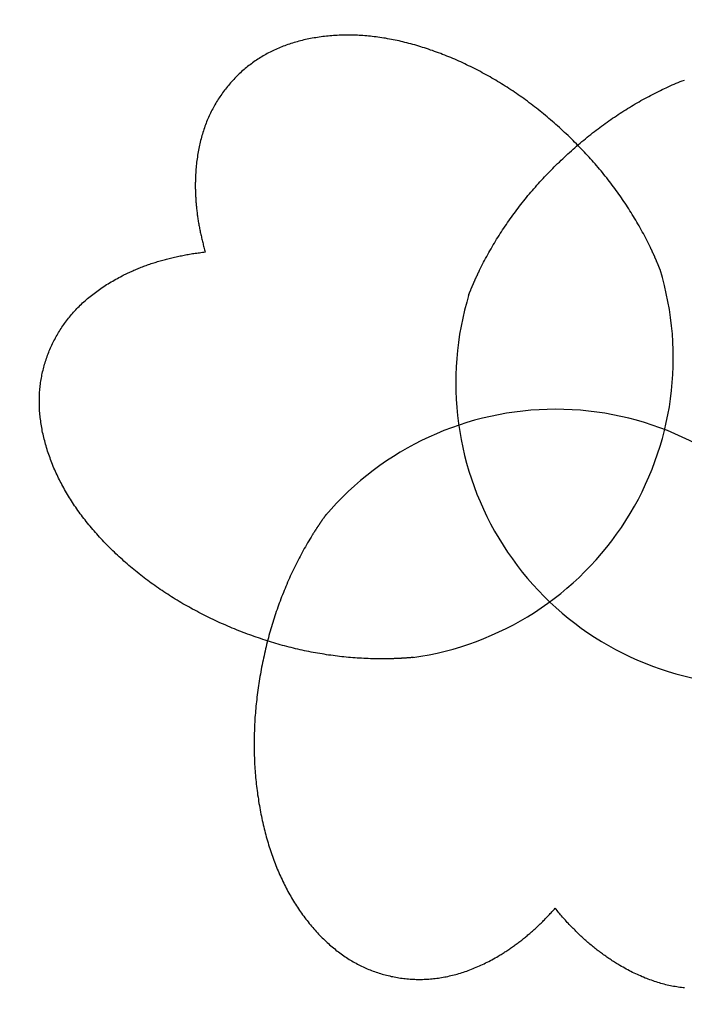
# Model space of a CAD drawing. Extents: x -345 to 555, y -820 to 518.
# Drawn here: x -102 to -94, y -585 to -574 of the extents above; entities that cross this region are included whole.
import ezdxf

# ---------------------------------------------------------------- set-up
doc = ezdxf.new("R2010")
doc.units = 0
doc.header["$LTSCALE"] = 25.4
doc.header["$MEASUREMENT"] = 0
doc.layers.add('DATA', color=7, linetype='CONTINUOUS')

msp = doc.modelspace()

# ---------------------------------------------------------------- linework, layer by layer
at = {"layer": 'DATA', "color": 7, "linetype": 'Continuous', "flags": 128}
for points in [[(-94.465, -576.751), (-94.467, -576.747), (-94.468, -576.743), (-94.47, -576.739), (-94.472, -576.735), (-94.473, -576.731), (-94.475, -576.727), (-94.476, -576.723), (-94.478, -576.719), (-94.48, -576.715), (-94.481, -576.711), (-94.483, -576.707), (-94.485, -576.703), (-94.486, -576.699), (-94.488, -576.695), (-94.49, -576.691), (-94.491, -576.687), (-94.493, -576.683), (-94.495, -576.679), (-94.496, -576.675), (-94.498, -576.671), (-94.5, -576.667), (-94.501, -576.663), (-94.503, -576.659), (-94.505, -576.655), (-94.507, -576.651), (-94.508, -576.647), (-94.51, -576.643), (-94.512, -576.639), (-94.514, -576.635), (-94.515, -576.63), (-94.517, -576.626), (-94.519, -576.622), (-94.521, -576.618), (-94.522, -576.614), (-94.524, -576.61), (-94.526, -576.606), (-94.528, -576.602), (-94.529, -576.598), (-94.531, -576.594), (-94.533, -576.59), (-94.535, -576.586), (-94.537, -576.582), (-94.539, -576.578), (-94.54, -576.574), (-94.542, -576.57), (-94.544, -576.566), (-94.546, -576.562), (-94.548, -576.558), (-94.55, -576.554), (-94.552, -576.55), (-94.553, -576.546), (-94.555, -576.542), (-94.557, -576.538), (-94.559, -576.534), (-94.561, -576.53), (-94.563, -576.526), (-94.565, -576.522), (-94.567, -576.518), (-94.569, -576.514), (-94.571, -576.509), (-94.572, -576.505), (-94.574, -576.501), (-94.576, -576.497), (-94.578, -576.493), (-94.578, -576.493), (-94.589, -576.471), (-94.6, -576.449), (-94.611, -576.426), (-94.623, -576.404), (-94.634, -576.382), (-94.646, -576.36), (-94.657, -576.338), (-94.669, -576.316), (-94.681, -576.294), (-94.693, -576.272), (-94.705, -576.251), (-94.718, -576.229), (-94.73, -576.207), (-94.743, -576.186), (-94.756, -576.164), (-94.769, -576.143), (-94.782, -576.121), (-94.795, -576.1), (-94.808, -576.079), (-94.822, -576.058), (-94.835, -576.037), (-94.849, -576.016), (-94.863, -575.995), (-94.877, -575.974), (-94.891, -575.953), (-94.905, -575.932), (-94.92, -575.912), (-94.934, -575.891), (-94.949, -575.871), (-94.964, -575.85), (-94.978, -575.83), (-94.994, -575.809), (-95.009, -575.789), (-95.024, -575.769), (-95.04, -575.749), (-95.055, -575.729), (-95.071, -575.709), (-95.087, -575.689), (-95.103, -575.669), (-95.119, -575.649), (-95.135, -575.629), (-95.152, -575.61), (-95.168, -575.59), (-95.185, -575.57), (-95.202, -575.551), (-95.219, -575.532), (-95.236, -575.512), (-95.253, -575.493), (-95.27, -575.474), (-95.288, -575.455), (-95.305, -575.436), (-95.323, -575.417), (-95.341, -575.398), (-95.359, -575.379), (-95.377, -575.36), (-95.396, -575.341), (-95.414, -575.322), (-95.433, -575.304), (-95.451, -575.285), (-95.47, -575.267), (-95.489, -575.248), (-95.508, -575.23), (-95.527, -575.212), (-95.547, -575.194), (-95.547, -575.194), (-95.566, -575.175), (-95.586, -575.158), (-95.605, -575.14), (-95.625, -575.122), (-95.645, -575.105), (-95.664, -575.087), (-95.684, -575.07), (-95.704, -575.053), (-95.724, -575.036), (-95.744, -575.019), (-95.764, -575.002), (-95.784, -574.986), (-95.804, -574.969), (-95.824, -574.953), (-95.845, -574.937), (-95.865, -574.921), (-95.885, -574.905), (-95.906, -574.89), (-95.926, -574.874), (-95.946, -574.859), (-95.967, -574.843), (-95.988, -574.828), (-96.008, -574.813), (-96.029, -574.798), (-96.05, -574.784), (-96.071, -574.769), (-96.091, -574.755), (-96.112, -574.741), (-96.133, -574.726), (-96.154, -574.712), (-96.175, -574.699), (-96.196, -574.685), (-96.218, -574.671), (-96.239, -574.658), (-96.26, -574.645), (-96.282, -574.632), (-96.303, -574.619), (-96.324, -574.606), (-96.346, -574.593), (-96.367, -574.581), (-96.389, -574.568), (-96.411, -574.556), (-96.432, -574.544), (-96.454, -574.532), (-96.476, -574.52), (-96.498, -574.508), (-96.52, -574.497), (-96.542, -574.485), (-96.564, -574.474), (-96.586, -574.463), (-96.608, -574.452), (-96.63, -574.441), (-96.653, -574.431), (-96.675, -574.42), (-96.697, -574.41), (-96.72, -574.399), (-96.742, -574.389), (-96.765, -574.379), (-96.787, -574.369), (-96.81, -574.36), (-96.832, -574.35), (-96.855, -574.341), (-96.878, -574.332), (-96.901, -574.322), (-96.901, -574.322), (-96.924, -574.314), (-96.946, -574.305), (-96.969, -574.296), (-96.992, -574.288), (-97.015, -574.279), (-97.037, -574.271), (-97.06, -574.264), (-97.082, -574.256), (-97.105, -574.248), (-97.127, -574.241), (-97.15, -574.234), (-97.172, -574.227), (-97.194, -574.22), (-97.217, -574.214), (-97.239, -574.207), (-97.261, -574.201), (-97.283, -574.195), (-97.305, -574.189), (-97.328, -574.183), (-97.35, -574.178), (-97.372, -574.172), (-97.394, -574.167), (-97.415, -574.162), (-97.437, -574.157), (-97.459, -574.153), (-97.481, -574.148), (-97.503, -574.144), (-97.524, -574.14), (-97.546, -574.136), (-97.568, -574.132), (-97.589, -574.129), (-97.611, -574.125), (-97.632, -574.122), (-97.654, -574.119), (-97.675, -574.116), (-97.696, -574.114), (-97.718, -574.111), (-97.739, -574.109), (-97.76, -574.107), (-97.781, -574.105), (-97.803, -574.103), (-97.824, -574.102), (-97.845, -574.1), (-97.866, -574.099), (-97.887, -574.098), (-97.908, -574.097), (-97.929, -574.097), (-97.949, -574.096), (-97.97, -574.096), (-97.991, -574.096), (-98.012, -574.096), (-98.032, -574.096), (-98.053, -574.097), (-98.074, -574.097), (-98.094, -574.098), (-98.115, -574.099), (-98.135, -574.1), (-98.156, -574.101), (-98.176, -574.103), (-98.196, -574.105), (-98.217, -574.107), (-98.237, -574.109), (-98.257, -574.111), (-98.277, -574.113), (-98.277, -574.113), (-98.297, -574.116), (-98.317, -574.119), (-98.337, -574.122), (-98.357, -574.125), (-98.376, -574.128), (-98.396, -574.131), (-98.415, -574.135), (-98.434, -574.139), (-98.454, -574.143), (-98.472, -574.147), (-98.491, -574.151), (-98.51, -574.156), (-98.529, -574.16), (-98.547, -574.165), (-98.565, -574.17), (-98.583, -574.175), (-98.602, -574.18), (-98.619, -574.186), (-98.637, -574.192), (-98.655, -574.197), (-98.673, -574.203), (-98.69, -574.21), (-98.707, -574.216), (-98.724, -574.222), (-98.741, -574.229), (-98.758, -574.236), (-98.775, -574.243), (-98.792, -574.25), (-98.808, -574.258), (-98.825, -574.265), (-98.841, -574.273), (-98.857, -574.281), (-98.873, -574.289), (-98.889, -574.297), (-98.905, -574.305), (-98.921, -574.314), (-98.936, -574.323), (-98.952, -574.331), (-98.967, -574.34), (-98.982, -574.35), (-98.997, -574.359), (-99.012, -574.369), (-99.027, -574.378), (-99.041, -574.388), (-99.056, -574.398), (-99.07, -574.409), (-99.084, -574.419), (-99.099, -574.43), (-99.113, -574.44), (-99.126, -574.451), (-99.14, -574.462), (-99.154, -574.474), (-99.167, -574.485), (-99.181, -574.497), (-99.194, -574.508), (-99.207, -574.52), (-99.22, -574.533), (-99.233, -574.545), (-99.246, -574.557), (-99.258, -574.57), (-99.271, -574.583), (-99.283, -574.596), (-99.295, -574.609), (-99.307, -574.622), (-99.307, -574.622), (-99.319, -574.636), (-99.331, -574.649), (-99.343, -574.663), (-99.354, -574.677), (-99.365, -574.69), (-99.377, -574.705), (-99.387, -574.719), (-99.398, -574.733), (-99.409, -574.747), (-99.419, -574.762), (-99.429, -574.776), (-99.439, -574.791), (-99.449, -574.806), (-99.459, -574.821), (-99.468, -574.836), (-99.477, -574.851), (-99.487, -574.866), (-99.496, -574.882), (-99.504, -574.897), (-99.513, -574.913), (-99.521, -574.928), (-99.53, -574.944), (-99.538, -574.96), (-99.545, -574.976), (-99.553, -574.993), (-99.561, -575.009), (-99.568, -575.025), (-99.575, -575.042), (-99.582, -575.058), (-99.589, -575.075), (-99.596, -575.092), (-99.602, -575.109), (-99.608, -575.126), (-99.615, -575.143), (-99.62, -575.161), (-99.626, -575.178), (-99.632, -575.196), (-99.637, -575.213), (-99.642, -575.231), (-99.647, -575.249), (-99.652, -575.267), (-99.657, -575.285), (-99.662, -575.303), (-99.666, -575.322), (-99.67, -575.34), (-99.674, -575.359), (-99.678, -575.377), (-99.681, -575.396), (-99.685, -575.415), (-99.688, -575.434), (-99.691, -575.453), (-99.694, -575.473), (-99.697, -575.492), (-99.699, -575.511), (-99.702, -575.531), (-99.704, -575.551), (-99.706, -575.571), (-99.708, -575.591), (-99.71, -575.611), (-99.711, -575.631), (-99.712, -575.651), (-99.714, -575.671), (-99.715, -575.692), (-99.715, -575.713), (-99.715, -575.713), (-99.716, -575.725), (-99.716, -575.738), (-99.716, -575.751), (-99.717, -575.763), (-99.717, -575.776), (-99.717, -575.789), (-99.717, -575.802), (-99.717, -575.814), (-99.717, -575.827), (-99.716, -575.84), (-99.716, -575.853), (-99.716, -575.866), (-99.715, -575.878), (-99.715, -575.891), (-99.714, -575.904), (-99.714, -575.917), (-99.713, -575.93), (-99.712, -575.943), (-99.711, -575.955), (-99.711, -575.968), (-99.71, -575.981), (-99.709, -575.994), (-99.707, -576.007), (-99.706, -576.02), (-99.705, -576.033), (-99.704, -576.046), (-99.702, -576.059), (-99.701, -576.072), (-99.699, -576.085), (-99.698, -576.098), (-99.696, -576.111), (-99.695, -576.124), (-99.693, -576.137), (-99.691, -576.15), (-99.689, -576.163), (-99.687, -576.176), (-99.685, -576.189), (-99.683, -576.202), (-99.681, -576.215), (-99.679, -576.228), (-99.676, -576.241), (-99.674, -576.254), (-99.671, -576.268), (-99.669, -576.281), (-99.666, -576.294), (-99.664, -576.307), (-99.661, -576.32), (-99.658, -576.333), (-99.655, -576.347), (-99.652, -576.36), (-99.649, -576.373), (-99.646, -576.386), (-99.643, -576.399), (-99.64, -576.413), (-99.637, -576.426), (-99.633, -576.439), (-99.63, -576.452), (-99.627, -576.466), (-99.623, -576.479), (-99.619, -576.492), (-99.616, -576.506), (-99.612, -576.519), (-99.608, -576.532), (-99.604, -576.546), (-99.604, -576.546)], [(-96.63, -577.031), (-96.628, -577.027), (-96.627, -577.023), (-96.625, -577.019), (-96.624, -577.015), (-96.622, -577.011), (-96.62, -577.007), (-96.619, -577.003), (-96.617, -576.999), (-96.616, -576.995), (-96.614, -576.991), (-96.612, -576.987), (-96.611, -576.983), (-96.609, -576.979), (-96.607, -576.975), (-96.606, -576.971), (-96.604, -576.967), (-96.602, -576.963), (-96.601, -576.959), (-96.599, -576.955), (-96.597, -576.951), (-96.596, -576.947), (-96.594, -576.943), (-96.592, -576.939), (-96.59, -576.935), (-96.589, -576.931), (-96.587, -576.927), (-96.585, -576.923), (-96.583, -576.919), (-96.582, -576.915), (-96.58, -576.911), (-96.578, -576.907), (-96.576, -576.903), (-96.575, -576.899), (-96.573, -576.895), (-96.571, -576.891), (-96.569, -576.887), (-96.568, -576.882), (-96.566, -576.878), (-96.564, -576.874), (-96.562, -576.87), (-96.56, -576.866), (-96.559, -576.862), (-96.557, -576.858), (-96.555, -576.854), (-96.553, -576.85), (-96.551, -576.846), (-96.549, -576.842), (-96.547, -576.838), (-96.546, -576.834), (-96.544, -576.83), (-96.542, -576.826), (-96.54, -576.822), (-96.538, -576.818), (-96.536, -576.814), (-96.534, -576.81), (-96.532, -576.806), (-96.53, -576.802), (-96.529, -576.798), (-96.527, -576.794), (-96.525, -576.79), (-96.523, -576.786), (-96.521, -576.782), (-96.519, -576.778), (-96.517, -576.773), (-96.517, -576.773), (-96.506, -576.751), (-96.495, -576.729), (-96.484, -576.706), (-96.473, -576.684), (-96.461, -576.662), (-96.45, -576.64), (-96.438, -576.618), (-96.426, -576.596), (-96.414, -576.574), (-96.402, -576.552), (-96.39, -576.531), (-96.377, -576.509), (-96.365, -576.487), (-96.352, -576.466), (-96.339, -576.444), (-96.327, -576.423), (-96.314, -576.402), (-96.3, -576.38), (-96.287, -576.359), (-96.274, -576.338), (-96.26, -576.317), (-96.246, -576.296), (-96.232, -576.275), (-96.218, -576.254), (-96.204, -576.233), (-96.19, -576.213), (-96.176, -576.192), (-96.161, -576.171), (-96.146, -576.151), (-96.132, -576.13), (-96.117, -576.11), (-96.102, -576.09), (-96.086, -576.069), (-96.071, -576.049), (-96.056, -576.029), (-96.04, -576.009), (-96.024, -575.989), (-96.008, -575.969), (-95.992, -575.949), (-95.976, -575.929), (-95.96, -575.909), (-95.944, -575.89), (-95.927, -575.87), (-95.91, -575.851), (-95.894, -575.831), (-95.877, -575.812), (-95.86, -575.792), (-95.842, -575.773), (-95.825, -575.754), (-95.807, -575.735), (-95.79, -575.716), (-95.772, -575.697), (-95.754, -575.678), (-95.736, -575.659), (-95.718, -575.64), (-95.7, -575.621), (-95.681, -575.603), (-95.663, -575.584), (-95.644, -575.565), (-95.625, -575.547), (-95.606, -575.529), (-95.587, -575.51), (-95.568, -575.492), (-95.548, -575.474), (-95.548, -575.474), (-95.529, -575.456), (-95.509, -575.438), (-95.49, -575.42), (-95.47, -575.402), (-95.45, -575.385), (-95.431, -575.367), (-95.411, -575.35), (-95.391, -575.333), (-95.371, -575.316), (-95.351, -575.299), (-95.331, -575.282), (-95.311, -575.266), (-95.291, -575.25), (-95.271, -575.233), (-95.251, -575.217), (-95.23, -575.201), (-95.21, -575.185), (-95.19, -575.17), (-95.169, -575.154), (-95.149, -575.139), (-95.128, -575.124), (-95.108, -575.108), (-95.087, -575.093), (-95.066, -575.079), (-95.046, -575.064), (-95.025, -575.049), (-95.004, -575.035), (-94.983, -575.021), (-94.962, -575.007), (-94.941, -574.993), (-94.92, -574.979), (-94.899, -574.965), (-94.878, -574.952), (-94.856, -574.938), (-94.835, -574.925), (-94.814, -574.912), (-94.792, -574.899), (-94.771, -574.886), (-94.749, -574.873), (-94.728, -574.861), (-94.706, -574.848), (-94.685, -574.836), (-94.663, -574.824), (-94.641, -574.812), (-94.619, -574.8), (-94.597, -574.789), (-94.575, -574.777), (-94.553, -574.766), (-94.531, -574.754), (-94.509, -574.743), (-94.487, -574.732), (-94.465, -574.721), (-94.443, -574.711), (-94.42, -574.7), (-94.398, -574.69), (-94.376, -574.68), (-94.353, -574.669), (-94.331, -574.659), (-94.308, -574.65), (-94.285, -574.64), (-94.263, -574.63), (-94.24, -574.621), (-94.217, -574.612), (-94.194, -574.603)], [(-97.248, -581.123), (-97.254, -581.124), (-97.261, -581.125), (-97.267, -581.125), (-97.273, -581.126), (-97.28, -581.126), (-97.286, -581.127), (-97.292, -581.127), (-97.299, -581.128), (-97.305, -581.128), (-97.311, -581.129), (-97.318, -581.13), (-97.324, -581.13), (-97.33, -581.13), (-97.337, -581.131), (-97.343, -581.131), (-97.349, -581.132), (-97.356, -581.132), (-97.362, -581.133), (-97.369, -581.133), (-97.375, -581.134), (-97.381, -581.134), (-97.388, -581.134), (-97.394, -581.135), (-97.401, -581.135), (-97.407, -581.135), (-97.414, -581.136), (-97.42, -581.136), (-97.427, -581.136), (-97.433, -581.137), (-97.44, -581.137), (-97.446, -581.137), (-97.452, -581.138), (-97.459, -581.138), (-97.466, -581.138), (-97.472, -581.138), (-97.479, -581.139), (-97.485, -581.139), (-97.492, -581.139), (-97.498, -581.139), (-97.505, -581.139), (-97.511, -581.14), (-97.518, -581.14), (-97.524, -581.14), (-97.531, -581.14), (-97.538, -581.14), (-97.544, -581.14), (-97.551, -581.14), (-97.557, -581.14), (-97.564, -581.141), (-97.571, -581.141), (-97.577, -581.141), (-97.584, -581.141), (-97.591, -581.141), (-97.597, -581.141), (-97.604, -581.141), (-97.611, -581.141), (-97.617, -581.141), (-97.624, -581.141), (-97.631, -581.141), (-97.637, -581.141), (-97.644, -581.141), (-97.651, -581.141), (-97.658, -581.141), (-97.664, -581.14), (-97.664, -581.14), (-97.689, -581.14), (-97.714, -581.139), (-97.739, -581.139), (-97.764, -581.138), (-97.789, -581.137), (-97.814, -581.136), (-97.839, -581.134), (-97.863, -581.133), (-97.888, -581.131), (-97.913, -581.13), (-97.938, -581.128), (-97.963, -581.126), (-97.988, -581.124), (-98.013, -581.121), (-98.038, -581.119), (-98.062, -581.116), (-98.087, -581.113), (-98.112, -581.11), (-98.137, -581.107), (-98.162, -581.104), (-98.187, -581.1), (-98.212, -581.097), (-98.236, -581.093), (-98.261, -581.089), (-98.286, -581.085), (-98.311, -581.081), (-98.336, -581.077), (-98.36, -581.072), (-98.385, -581.068), (-98.41, -581.063), (-98.435, -581.058), (-98.46, -581.053), (-98.484, -581.048), (-98.509, -581.043), (-98.534, -581.037), (-98.559, -581.031), (-98.584, -581.026), (-98.608, -581.02), (-98.633, -581.013), (-98.658, -581.007), (-98.683, -581.001), (-98.708, -580.994), (-98.732, -580.988), (-98.757, -580.981), (-98.782, -580.974), (-98.807, -580.967), (-98.831, -580.959), (-98.856, -580.952), (-98.881, -580.944), (-98.906, -580.936), (-98.93, -580.928), (-98.955, -580.92), (-98.98, -580.912), (-99.004, -580.904), (-99.029, -580.895), (-99.054, -580.887), (-99.079, -580.878), (-99.103, -580.869), (-99.128, -580.86), (-99.153, -580.85), (-99.177, -580.841), (-99.202, -580.831), (-99.227, -580.822), (-99.252, -580.812), (-99.252, -580.812), (-99.276, -580.802), (-99.301, -580.792), (-99.325, -580.782), (-99.349, -580.771), (-99.374, -580.761), (-99.398, -580.75), (-99.422, -580.74), (-99.446, -580.729), (-99.469, -580.718), (-99.493, -580.707), (-99.517, -580.696), (-99.54, -580.685), (-99.564, -580.673), (-99.587, -580.662), (-99.61, -580.651), (-99.633, -580.639), (-99.656, -580.627), (-99.679, -580.615), (-99.701, -580.603), (-99.724, -580.591), (-99.747, -580.579), (-99.769, -580.567), (-99.791, -580.554), (-99.813, -580.542), (-99.836, -580.529), (-99.858, -580.517), (-99.879, -580.504), (-99.901, -580.491), (-99.923, -580.478), (-99.944, -580.465), (-99.966, -580.451), (-99.987, -580.438), (-100.008, -580.425), (-100.029, -580.411), (-100.05, -580.397), (-100.071, -580.384), (-100.092, -580.37), (-100.113, -580.356), (-100.133, -580.341), (-100.154, -580.327), (-100.174, -580.313), (-100.195, -580.298), (-100.215, -580.284), (-100.235, -580.269), (-100.255, -580.254), (-100.275, -580.24), (-100.294, -580.225), (-100.314, -580.209), (-100.333, -580.194), (-100.353, -580.179), (-100.372, -580.163), (-100.391, -580.148), (-100.41, -580.132), (-100.429, -580.117), (-100.448, -580.101), (-100.467, -580.085), (-100.486, -580.069), (-100.504, -580.052), (-100.523, -580.036), (-100.541, -580.02), (-100.559, -580.003), (-100.577, -579.987), (-100.595, -579.97), (-100.613, -579.953), (-100.613, -579.953), (-100.631, -579.936), (-100.649, -579.919), (-100.666, -579.902), (-100.683, -579.885), (-100.7, -579.868), (-100.717, -579.851), (-100.734, -579.834), (-100.75, -579.817), (-100.767, -579.799), (-100.783, -579.782), (-100.799, -579.765), (-100.815, -579.747), (-100.83, -579.73), (-100.846, -579.713), (-100.861, -579.695), (-100.876, -579.678), (-100.891, -579.66), (-100.905, -579.643), (-100.92, -579.625), (-100.934, -579.607), (-100.948, -579.59), (-100.962, -579.572), (-100.976, -579.554), (-100.99, -579.537), (-101.003, -579.519), (-101.016, -579.501), (-101.029, -579.483), (-101.042, -579.465), (-101.055, -579.447), (-101.067, -579.429), (-101.08, -579.411), (-101.092, -579.393), (-101.104, -579.375), (-101.116, -579.357), (-101.127, -579.338), (-101.139, -579.32), (-101.15, -579.302), (-101.161, -579.283), (-101.172, -579.265), (-101.183, -579.247), (-101.193, -579.228), (-101.203, -579.21), (-101.213, -579.191), (-101.223, -579.173), (-101.233, -579.154), (-101.243, -579.136), (-101.252, -579.117), (-101.261, -579.098), (-101.271, -579.079), (-101.279, -579.061), (-101.288, -579.042), (-101.297, -579.023), (-101.305, -579.004), (-101.313, -578.985), (-101.321, -578.966), (-101.329, -578.947), (-101.336, -578.928), (-101.344, -578.909), (-101.351, -578.89), (-101.358, -578.871), (-101.365, -578.852), (-101.372, -578.832), (-101.378, -578.813), (-101.385, -578.794), (-101.385, -578.794), (-101.391, -578.775), (-101.397, -578.755), (-101.402, -578.736), (-101.408, -578.717), (-101.413, -578.698), (-101.418, -578.679), (-101.423, -578.66), (-101.428, -578.641), (-101.432, -578.622), (-101.437, -578.603), (-101.441, -578.584), (-101.445, -578.565), (-101.448, -578.546), (-101.452, -578.528), (-101.455, -578.509), (-101.458, -578.49), (-101.461, -578.472), (-101.463, -578.453), (-101.466, -578.434), (-101.468, -578.416), (-101.47, -578.398), (-101.472, -578.379), (-101.473, -578.361), (-101.475, -578.342), (-101.476, -578.324), (-101.477, -578.306), (-101.477, -578.288), (-101.478, -578.27), (-101.478, -578.252), (-101.478, -578.233), (-101.478, -578.215), (-101.478, -578.197), (-101.478, -578.18), (-101.477, -578.162), (-101.476, -578.144), (-101.475, -578.126), (-101.473, -578.108), (-101.472, -578.091), (-101.47, -578.073), (-101.468, -578.055), (-101.466, -578.038), (-101.464, -578.02), (-101.461, -578.003), (-101.458, -577.985), (-101.455, -577.968), (-101.452, -577.95), (-101.449, -577.933), (-101.445, -577.916), (-101.441, -577.899), (-101.437, -577.881), (-101.433, -577.864), (-101.428, -577.847), (-101.424, -577.83), (-101.419, -577.813), (-101.414, -577.796), (-101.409, -577.779), (-101.403, -577.762), (-101.397, -577.745), (-101.391, -577.729), (-101.385, -577.712), (-101.379, -577.695), (-101.373, -577.678), (-101.366, -577.662), (-101.359, -577.645), (-101.359, -577.645), (-101.352, -577.629), (-101.344, -577.612), (-101.337, -577.596), (-101.329, -577.58), (-101.321, -577.564), (-101.313, -577.548), (-101.305, -577.532), (-101.297, -577.516), (-101.288, -577.501), (-101.279, -577.485), (-101.271, -577.47), (-101.261, -577.454), (-101.252, -577.439), (-101.243, -577.424), (-101.233, -577.409), (-101.223, -577.394), (-101.213, -577.38), (-101.203, -577.365), (-101.193, -577.351), (-101.182, -577.336), (-101.172, -577.322), (-101.161, -577.308), (-101.15, -577.294), (-101.138, -577.28), (-101.127, -577.266), (-101.115, -577.252), (-101.104, -577.239), (-101.092, -577.225), (-101.08, -577.212), (-101.067, -577.198), (-101.055, -577.185), (-101.042, -577.172), (-101.029, -577.159), (-101.016, -577.147), (-101.003, -577.134), (-100.99, -577.121), (-100.976, -577.109), (-100.962, -577.096), (-100.948, -577.084), (-100.934, -577.072), (-100.92, -577.06), (-100.906, -577.048), (-100.891, -577.036), (-100.876, -577.025), (-100.861, -577.013), (-100.846, -577.002), (-100.831, -576.99), (-100.815, -576.979), (-100.8, -576.968), (-100.784, -576.957), (-100.768, -576.946), (-100.751, -576.935), (-100.735, -576.925), (-100.719, -576.914), (-100.702, -576.904), (-100.685, -576.893), (-100.668, -576.883), (-100.65, -576.873), (-100.633, -576.863), (-100.615, -576.853), (-100.597, -576.843), (-100.579, -576.834), (-100.561, -576.824), (-100.543, -576.815), (-100.543, -576.815), (-100.53, -576.808), (-100.517, -576.801), (-100.504, -576.795), (-100.49, -576.789), (-100.477, -576.782), (-100.464, -576.776), (-100.45, -576.77), (-100.437, -576.764), (-100.423, -576.758), (-100.41, -576.752), (-100.396, -576.746), (-100.383, -576.74), (-100.369, -576.735), (-100.355, -576.729), (-100.342, -576.724), (-100.328, -576.718), (-100.314, -576.713), (-100.3, -576.707), (-100.286, -576.702), (-100.272, -576.697), (-100.258, -576.692), (-100.244, -576.687), (-100.23, -576.682), (-100.215, -576.677), (-100.201, -576.672), (-100.187, -576.668), (-100.172, -576.663), (-100.158, -576.659), (-100.143, -576.654), (-100.129, -576.65), (-100.114, -576.645), (-100.1, -576.641), (-100.085, -576.637), (-100.07, -576.633), (-100.055, -576.629), (-100.041, -576.625), (-100.026, -576.621), (-100.011, -576.617), (-99.996, -576.614), (-99.981, -576.61), (-99.966, -576.606), (-99.951, -576.603), (-99.935, -576.599), (-99.92, -576.596), (-99.905, -576.593), (-99.889, -576.59), (-99.874, -576.587), (-99.859, -576.583), (-99.843, -576.581), (-99.828, -576.578), (-99.812, -576.575), (-99.796, -576.572), (-99.781, -576.569), (-99.765, -576.567), (-99.749, -576.564), (-99.733, -576.562), (-99.717, -576.56), (-99.701, -576.557), (-99.685, -576.555), (-99.669, -576.553), (-99.653, -576.551), (-99.637, -576.549), (-99.621, -576.547), (-99.605, -576.545), (-99.605, -576.545)], [(-98.241, -579.512), (-98.243, -579.515), (-98.246, -579.519), (-98.248, -579.522), (-98.251, -579.526), (-98.253, -579.529), (-98.256, -579.533), (-98.258, -579.536), (-98.261, -579.54), (-98.263, -579.543), (-98.266, -579.547), (-98.268, -579.55), (-98.271, -579.554), (-98.273, -579.557), (-98.276, -579.561), (-98.278, -579.564), (-98.281, -579.568), (-98.283, -579.572), (-98.286, -579.575), (-98.288, -579.579), (-98.291, -579.582), (-98.293, -579.586), (-98.296, -579.589), (-98.298, -579.593), (-98.301, -579.597), (-98.303, -579.6), (-98.306, -579.604), (-98.308, -579.607), (-98.311, -579.611), (-98.313, -579.615), (-98.315, -579.618), (-98.318, -579.622), (-98.32, -579.626), (-98.323, -579.629), (-98.325, -579.633), (-98.328, -579.637), (-98.33, -579.64), (-98.332, -579.644), (-98.335, -579.648), (-98.337, -579.651), (-98.34, -579.655), (-98.342, -579.659), (-98.345, -579.662), (-98.347, -579.666), (-98.349, -579.67), (-98.352, -579.674), (-98.354, -579.677), (-98.357, -579.681), (-98.359, -579.685), (-98.361, -579.689), (-98.364, -579.692), (-98.366, -579.696), (-98.369, -579.7), (-98.371, -579.704), (-98.373, -579.707), (-98.376, -579.711), (-98.378, -579.715), (-98.381, -579.719), (-98.383, -579.722), (-98.385, -579.726), (-98.388, -579.73), (-98.39, -579.734), (-98.393, -579.738), (-98.395, -579.741), (-98.397, -579.745), (-98.397, -579.745), (-98.41, -579.766), (-98.423, -579.788), (-98.436, -579.809), (-98.449, -579.831), (-98.461, -579.852), (-98.474, -579.874), (-98.486, -579.895), (-98.498, -579.917), (-98.51, -579.939), (-98.522, -579.961), (-98.534, -579.983), (-98.545, -580.005), (-98.557, -580.027), (-98.568, -580.049), (-98.579, -580.072), (-98.591, -580.094), (-98.602, -580.117), (-98.612, -580.139), (-98.623, -580.162), (-98.634, -580.184), (-98.644, -580.207), (-98.655, -580.23), (-98.665, -580.253), (-98.675, -580.276), (-98.685, -580.299), (-98.695, -580.322), (-98.704, -580.346), (-98.714, -580.369), (-98.723, -580.392), (-98.733, -580.416), (-98.742, -580.439), (-98.751, -580.463), (-98.76, -580.487), (-98.769, -580.51), (-98.777, -580.534), (-98.786, -580.558), (-98.794, -580.582), (-98.803, -580.606), (-98.811, -580.631), (-98.819, -580.655), (-98.827, -580.679), (-98.834, -580.704), (-98.842, -580.728), (-98.85, -580.753), (-98.857, -580.777), (-98.864, -580.802), (-98.871, -580.827), (-98.878, -580.852), (-98.885, -580.877), (-98.892, -580.902), (-98.899, -580.927), (-98.905, -580.952), (-98.912, -580.977), (-98.918, -581.003), (-98.924, -581.028), (-98.93, -581.054), (-98.936, -581.079), (-98.941, -581.105), (-98.947, -581.131), (-98.952, -581.156), (-98.958, -581.182), (-98.963, -581.208), (-98.968, -581.234), (-98.973, -581.26), (-98.973, -581.26), (-98.978, -581.287), (-98.982, -581.313), (-98.987, -581.339), (-98.991, -581.365), (-98.996, -581.391), (-99, -581.417), (-99.004, -581.443), (-99.007, -581.469), (-99.011, -581.495), (-99.014, -581.521), (-99.018, -581.546), (-99.021, -581.572), (-99.024, -581.598), (-99.027, -581.624), (-99.029, -581.649), (-99.032, -581.675), (-99.034, -581.701), (-99.037, -581.726), (-99.039, -581.752), (-99.041, -581.777), (-99.043, -581.803), (-99.044, -581.829), (-99.046, -581.854), (-99.047, -581.879), (-99.048, -581.905), (-99.05, -581.93), (-99.05, -581.955), (-99.051, -581.981), (-99.052, -582.006), (-99.052, -582.031), (-99.053, -582.056), (-99.053, -582.082), (-99.053, -582.107), (-99.053, -582.132), (-99.053, -582.157), (-99.052, -582.182), (-99.052, -582.207), (-99.051, -582.232), (-99.05, -582.257), (-99.049, -582.282), (-99.048, -582.307), (-99.047, -582.332), (-99.045, -582.356), (-99.044, -582.381), (-99.042, -582.406), (-99.04, -582.431), (-99.038, -582.455), (-99.036, -582.48), (-99.033, -582.505), (-99.031, -582.529), (-99.028, -582.554), (-99.025, -582.578), (-99.022, -582.603), (-99.019, -582.627), (-99.016, -582.652), (-99.013, -582.676), (-99.009, -582.701), (-99.005, -582.725), (-99.002, -582.749), (-98.998, -582.774), (-98.994, -582.798), (-98.989, -582.822), (-98.985, -582.846), (-98.98, -582.87), (-98.98, -582.87), (-98.976, -582.894), (-98.971, -582.918), (-98.966, -582.942), (-98.961, -582.966), (-98.955, -582.989), (-98.95, -583.013), (-98.944, -583.036), (-98.939, -583.059), (-98.933, -583.082), (-98.927, -583.105), (-98.921, -583.128), (-98.915, -583.151), (-98.909, -583.173), (-98.902, -583.195), (-98.896, -583.218), (-98.889, -583.24), (-98.882, -583.262), (-98.875, -583.283), (-98.868, -583.305), (-98.861, -583.327), (-98.854, -583.348), (-98.846, -583.369), (-98.839, -583.391), (-98.831, -583.412), (-98.823, -583.433), (-98.815, -583.453), (-98.807, -583.474), (-98.799, -583.494), (-98.791, -583.515), (-98.782, -583.535), (-98.774, -583.555), (-98.765, -583.575), (-98.756, -583.595), (-98.747, -583.615), (-98.738, -583.634), (-98.729, -583.654), (-98.719, -583.673), (-98.71, -583.692), (-98.7, -583.711), (-98.69, -583.73), (-98.681, -583.749), (-98.671, -583.767), (-98.66, -583.786), (-98.65, -583.804), (-98.64, -583.822), (-98.629, -583.841), (-98.618, -583.859), (-98.608, -583.876), (-98.597, -583.894), (-98.586, -583.912), (-98.574, -583.929), (-98.563, -583.946), (-98.552, -583.964), (-98.54, -583.981), (-98.528, -583.998), (-98.516, -584.014), (-98.505, -584.031), (-98.492, -584.047), (-98.48, -584.064), (-98.468, -584.08), (-98.455, -584.096), (-98.443, -584.112), (-98.43, -584.128), (-98.417, -584.144), (-98.417, -584.144), (-98.404, -584.159), (-98.391, -584.175), (-98.378, -584.19), (-98.365, -584.205), (-98.351, -584.219), (-98.338, -584.234), (-98.325, -584.248), (-98.311, -584.263), (-98.298, -584.277), (-98.284, -584.29), (-98.27, -584.304), (-98.256, -584.317), (-98.242, -584.33), (-98.228, -584.343), (-98.214, -584.356), (-98.2, -584.369), (-98.186, -584.381), (-98.172, -584.393), (-98.158, -584.405), (-98.143, -584.417), (-98.129, -584.429), (-98.114, -584.44), (-98.099, -584.451), (-98.085, -584.462), (-98.07, -584.473), (-98.055, -584.484), (-98.04, -584.494), (-98.025, -584.504), (-98.01, -584.514), (-97.995, -584.524), (-97.98, -584.534), (-97.964, -584.543), (-97.949, -584.552), (-97.933, -584.561), (-97.918, -584.57), (-97.902, -584.579), (-97.887, -584.587), (-97.871, -584.595), (-97.855, -584.603), (-97.839, -584.611), (-97.823, -584.619), (-97.807, -584.626), (-97.791, -584.633), (-97.775, -584.64), (-97.758, -584.647), (-97.742, -584.654), (-97.726, -584.66), (-97.709, -584.666), (-97.692, -584.673), (-97.676, -584.678), (-97.659, -584.684), (-97.642, -584.689), (-97.625, -584.695), (-97.608, -584.7), (-97.591, -584.705), (-97.574, -584.709), (-97.557, -584.714), (-97.54, -584.718), (-97.522, -584.722), (-97.505, -584.726), (-97.487, -584.729), (-97.47, -584.733), (-97.452, -584.736), (-97.434, -584.739), (-97.434, -584.739), (-97.417, -584.742), (-97.399, -584.745), (-97.381, -584.747), (-97.363, -584.749), (-97.346, -584.751), (-97.328, -584.753), (-97.31, -584.755), (-97.292, -584.756), (-97.274, -584.757), (-97.257, -584.758), (-97.239, -584.759), (-97.221, -584.76), (-97.203, -584.76), (-97.186, -584.76), (-97.168, -584.76), (-97.15, -584.76), (-97.132, -584.759), (-97.114, -584.758), (-97.097, -584.757), (-97.079, -584.756), (-97.061, -584.755), (-97.043, -584.753), (-97.026, -584.752), (-97.008, -584.75), (-96.99, -584.747), (-96.972, -584.745), (-96.954, -584.742), (-96.937, -584.74), (-96.919, -584.737), (-96.901, -584.733), (-96.883, -584.73), (-96.865, -584.726), (-96.848, -584.722), (-96.83, -584.718), (-96.812, -584.714), (-96.794, -584.709), (-96.776, -584.705), (-96.759, -584.7), (-96.741, -584.695), (-96.723, -584.689), (-96.705, -584.684), (-96.687, -584.678), (-96.67, -584.672), (-96.652, -584.666), (-96.634, -584.659), (-96.616, -584.653), (-96.598, -584.646), (-96.581, -584.639), (-96.563, -584.631), (-96.545, -584.624), (-96.527, -584.616), (-96.509, -584.608), (-96.492, -584.6), (-96.474, -584.592), (-96.456, -584.583), (-96.438, -584.575), (-96.42, -584.566), (-96.402, -584.557), (-96.385, -584.547), (-96.367, -584.538), (-96.349, -584.528), (-96.331, -584.518), (-96.313, -584.508), (-96.296, -584.497), (-96.296, -584.497), (-96.285, -584.491), (-96.274, -584.484), (-96.263, -584.478), (-96.252, -584.471), (-96.241, -584.464), (-96.23, -584.457), (-96.22, -584.451), (-96.209, -584.444), (-96.198, -584.437), (-96.188, -584.43), (-96.177, -584.423), (-96.166, -584.415), (-96.156, -584.408), (-96.145, -584.401), (-96.135, -584.394), (-96.124, -584.386), (-96.114, -584.379), (-96.103, -584.371), (-96.093, -584.363), (-96.082, -584.356), (-96.072, -584.348), (-96.062, -584.34), (-96.051, -584.332), (-96.041, -584.324), (-96.031, -584.316), (-96.021, -584.308), (-96.01, -584.3), (-96, -584.292), (-95.99, -584.284), (-95.98, -584.276), (-95.97, -584.267), (-95.96, -584.259), (-95.95, -584.25), (-95.94, -584.242), (-95.93, -584.233), (-95.92, -584.225), (-95.91, -584.216), (-95.9, -584.207), (-95.89, -584.198), (-95.88, -584.189), (-95.871, -584.18), (-95.861, -584.171), (-95.851, -584.162), (-95.841, -584.153), (-95.832, -584.144), (-95.822, -584.134), (-95.812, -584.125), (-95.803, -584.116), (-95.793, -584.106), (-95.784, -584.096), (-95.774, -584.087), (-95.765, -584.077), (-95.755, -584.067), (-95.746, -584.058), (-95.736, -584.048), (-95.727, -584.038), (-95.717, -584.028), (-95.708, -584.018), (-95.699, -584.008), (-95.69, -583.998), (-95.68, -583.987), (-95.671, -583.977), (-95.662, -583.967), (-95.653, -583.956), (-95.653, -583.956)], [(-94.191, -584.857), (-94.209, -584.855), (-94.227, -584.853), (-94.245, -584.851), (-94.263, -584.848), (-94.28, -584.845), (-94.298, -584.842), (-94.316, -584.839), (-94.334, -584.836), (-94.352, -584.832), (-94.369, -584.828), (-94.387, -584.824), (-94.405, -584.82), (-94.423, -584.815), (-94.441, -584.81), (-94.458, -584.805), (-94.476, -584.8), (-94.494, -584.795), (-94.512, -584.789), (-94.53, -584.784), (-94.547, -584.778), (-94.565, -584.771), (-94.583, -584.765), (-94.601, -584.758), (-94.619, -584.752), (-94.636, -584.745), (-94.654, -584.737), (-94.672, -584.73), (-94.69, -584.722), (-94.708, -584.714), (-94.725, -584.706), (-94.743, -584.698), (-94.761, -584.689), (-94.779, -584.681), (-94.797, -584.672), (-94.815, -584.662), (-94.832, -584.653), (-94.85, -584.644), (-94.868, -584.634), (-94.886, -584.624), (-94.904, -584.614), (-94.922, -584.603), (-94.922, -584.603), (-94.934, -584.596), (-94.947, -584.588), (-94.959, -584.58), (-94.972, -584.573), (-94.984, -584.565), (-94.996, -584.557), (-95.009, -584.549), (-95.021, -584.541), (-95.033, -584.533), (-95.046, -584.525), (-95.058, -584.516), (-95.07, -584.508), (-95.082, -584.499), (-95.094, -584.491), (-95.106, -584.482), (-95.118, -584.473), (-95.13, -584.465), (-95.142, -584.456), (-95.154, -584.447), (-95.166, -584.438), (-95.178, -584.429), (-95.19, -584.419), (-95.202, -584.41), (-95.213, -584.401), (-95.225, -584.391), (-95.237, -584.382), (-95.248, -584.372), (-95.26, -584.362), (-95.272, -584.352), (-95.283, -584.343), (-95.295, -584.333), (-95.306, -584.323), (-95.317, -584.312), (-95.329, -584.302), (-95.34, -584.292), (-95.351, -584.281), (-95.363, -584.271), (-95.374, -584.26), (-95.385, -584.25), (-95.396, -584.239), (-95.407, -584.228), (-95.418, -584.217), (-95.429, -584.206), (-95.44, -584.195), (-95.451, -584.184), (-95.462, -584.173), (-95.473, -584.162), (-95.484, -584.15), (-95.495, -584.139), (-95.506, -584.127), (-95.516, -584.116), (-95.527, -584.104), (-95.538, -584.092), (-95.548, -584.08), (-95.559, -584.068), (-95.57, -584.056), (-95.58, -584.044), (-95.591, -584.032), (-95.601, -584.019), (-95.611, -584.007), (-95.622, -583.995), (-95.632, -583.982), (-95.642, -583.969), (-95.653, -583.957), (-95.653, -583.957)]]:
    msp.add_lwpolyline(points, dxfattribs=at)
at = {"layer": 'DATA', "color": 7, "linetype": 'Continuous'}
for radius in [15.25, 11.25, 11.25, 9.25]:
    msp.add_circle((-96.192, -579.15), radius, dxfattribs=at)
for centre, start, end in [((-97.735, -577.742), 277.9786, 17.0214), ((-93.36, -578.022), 162.9786, 262.0214), ((-95.648, -581.737), 40.4786, 139.5214)]:
    msp.add_arc(centre, 3.416, start, end, dxfattribs=at)

doc.saveas('drawing.dxf')
